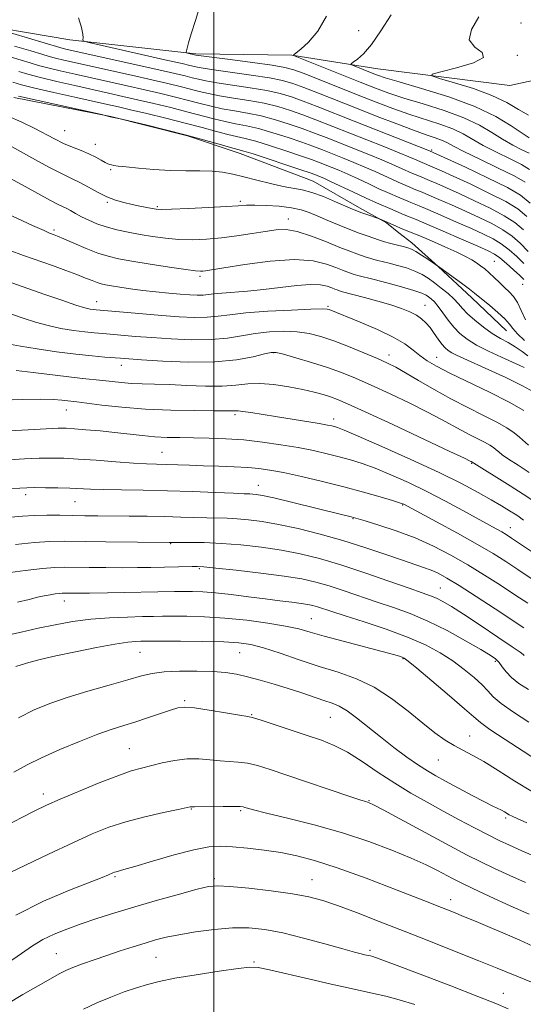
# Model space of a CAD drawing. Extents: x 2059800 to 2062700, y 344800 to 347700.
# Drawn here: x 2061449 to 2061581, y 346170 to 346429 of the extents above; entities that cross this region are included whole.
import ezdxf

# ---------------------------------------------------------------- set-up
doc = ezdxf.new("R2010")
doc.units = 0
doc.header["$MEASUREMENT"] = 0
for name, color, linetype, lineweight in [('32000', 7, 'Continuous', 0), ('DTM HARD BREAKLINE', 7, 'Continuous', 0), ('DTM SPOT ELEVATION', 2, 'Continuous', 13), ('INDEX CONTOUR', 41, 'Continuous', 13), ('INTERMEDIATE CONTOUR', 44, 'Continuous', 0)]:
    doc.layers.add(name, color=color, linetype=linetype, lineweight=lineweight)

msp = doc.modelspace()

# ---------------------------------------------------------------- linework, layer by layer
at = {"layer": '32000', "flags": 128}
msp.add_lwpolyline([(2061500, 345000), (2061500, 347500)], dxfattribs=at)
at = {"layer": 'DTM HARD BREAKLINE'}
for points in [[(2061520.48, 346419.32, 1006.04), (2061495.265, 346419.625, 1007.81), (2061462.147, 346423.318, 1010.245), (2061433.154, 346428.258, 1012.531)], [(2061520.48, 346419.32, 1006.04), (2061543.03, 346415.73, 1003.03), (2061577.68, 346411.36, 1000.32), (2061607.41, 346417.83, 997.27), (2061628.1, 346415.33, 994.23), (2061652.12, 346420.71, 992.96), (2061665.69, 346424.77, 991.1), (2061686.53, 346424.42, 988.82), (2061705.02, 346418.91, 987.32), (2061725.24, 346415.68, 985.92)], [(2061447.446, 346408.213, 1022.379), (2061472.976, 346403.192, 1021.973), (2061493.058, 346398.123, 1022.158), (2061506.93, 346393.46, 1022.563), (2061526.053, 346386.188, 1023.08), (2061538.279, 346379.221, 1023.596), (2061545.312, 346375.284, 1024.149), (2061548.588, 346372.607, 1024.702), (2061551.943, 346370.008, 1025.44), (2061558.885, 346363.782, 1026.03), (2061567.764, 346355.597, 1026.436), (2061576.83, 346346.907, 1026.805)]]:
    msp.add_polyline3d(points, dxfattribs=at)
at = {"layer": 'DTM SPOT ELEVATION'}
for p in [(2061538.01, 346425.7, 1005.2), (2061580.61, 346427.73, 1001.1), (2061579.64, 346419.27, 1001.9), (2061460.83, 346399.44, 1023.1), (2061468.87, 346395.92, 1023.3), (2061557.17, 346394.36, 1011.8), (2061472.94, 346389.24, 1024.2), (2061472.01, 346380.66, 1026.2), (2061485.13, 346379.48, 1025.8), (2061506.92, 346380.9, 1025.7), (2061519.52, 346376.31, 1027.4), (2061458.03, 346373.41, 1029.7), (2061573.62, 346365.14, 1023.1), (2061496.35, 346361.25, 1030.3), (2061581.09, 346359.15, 1022.75), (2061469.19, 346354.54, 1033.3), (2061529.99, 346353.38, 1033.8), (2061555.47, 346353.61, 1031.2), (2061515.6, 346341.17, 1038.1), (2061546.02, 346340.6, 1035.4), (2061475.73, 346337.88, 1038.6), (2061558.53, 346339.97, 1033.2), (2061461.26, 346326.09, 1042.8), (2061505.56, 346324.92, 1042.3), (2061531.41, 346323.76, 1041.5), (2061486.42, 346314.99, 1045.1), (2061567.69, 346312.16, 1040.1), (2061450.57, 346303.85, 1048.5), (2061511.69, 346306.32, 1047.3), (2061463.54, 346302.09, 1048.9), (2061549.53, 346301.19, 1046.1), (2061536.5, 346297.62, 1048.1), (2061577.82, 346295.25, 1043.3), (2061488.69, 346291.01, 1052.1), (2061496.21, 346284.43, 1054.2), (2061559.45, 346279.39, 1051.1), (2061460.73, 346275.99, 1056.6), (2061525.58, 346271.37, 1057.1), (2061480.63, 346262.49, 1060.9), (2061506.79, 346262.41, 1060.9), (2061549.67, 346260.86, 1058.1), (2061573.87, 346260.09, 1054.3), (2061492.36, 346249.8, 1063.8), (2061509.88, 346246.12, 1063.9), (2061530.6, 346245.39, 1062.9), (2061567.13, 346240.51, 1059.2), (2061477.8, 346237.23, 1065.1), (2061558.9, 346234.22, 1060.9), (2061455.19, 346225.25, 1065.5), (2061494.11, 346221.33, 1068.1), (2061540.69, 346223.55, 1065.9), (2061507.06, 346220.92, 1068.2), (2061576.63, 346218.95, 1062.3), (2061474.03, 346203.57, 1070.2), (2061500.08, 346203.09, 1071.7), (2061525.73, 346202.77, 1071.2), (2061562.21, 346197.55, 1069.4), (2061458.66, 346183.39, 1073.1), (2061484.76, 346182.4, 1074.9), (2061540.99, 346184.24, 1073.7), (2061510.52, 346181.14, 1075.8), (2061576.01, 346172.95, 1073.2)]:
    msp.add_point(p, dxfattribs=at)
at = {"layer": 'INDEX CONTOUR'}
for points in [[(2061581.695, 346385.922, 1010), (2061578.855, 346387.576, 1010), (2061574.643, 346389.664, 1010), (2061569.841, 346391.966, 1010), (2061565.629, 346394.006, 1010), (2061562.875, 346395.423, 1010), (2061561.1711, 346396.339, 1010), (2061559.797, 346396.994, 1010), (2061558.104, 346397.621, 1010), (2061555.741, 346398.418, 1010), (2061552.431, 346399.578, 1010), (2061548.021, 346401.2271, 1010), (2061542.862, 346403.226, 1010), (2061537.426, 346405.368, 1010), (2061527.4379, 346409.334, 1010), (2061523.577, 346410.844, 1010), (2061520.698, 346411.898, 1010), (2061518.038, 346412.648, 1010), (2061514.617, 346413.308, 1010), (2061509.824, 346414.038, 1010), (2061500.025, 346415.405, 1010), (2061497.1981, 346415.843, 1010), (2061495.678, 346416.137, 1010), (2061493.697, 346416.629, 1010), (2061491.701, 346417.0911, 1010), (2061487.947, 346417.938, 1010), (2061469.869, 346421.969, 1010), (2061466.783, 346422.671, 1010), (2061465.667, 346423.02, 1010), (2061465.564, 346423.317, 1010), (2061465.644, 346423.848, 1010), (2061465.591, 346424.854, 1010), (2061465.212, 346426.561, 1010), (2061464.433, 346429.072, 1010)], [(2061581.404, 346364.584, 1020), (2061579.556, 346366.428, 1020), (2061577.553, 346368.1871, 1020), (2061575.467, 346369.753, 1020), (2061573.301, 346371.077, 1020), (2061570.804, 346372.333, 1020), (2061567.657, 346373.7581, 1020), (2061563.73, 346375.487, 1020), (2061559.631, 346377.271, 1020), (2061556.156, 346378.762, 1020), (2061553.887, 346379.71, 1020), (2061551.698, 346380.592, 1020), (2061550.886, 346380.944, 1020), (2061548.823, 346381.857, 1020), (2061545.564, 346383.248, 1020), (2061543.333, 346384.243, 1020), (2061540.688, 346385.47, 1020), (2061537.864, 346386.794, 1020), (2061535.149, 346388.04, 1020), (2061532.778, 346389.071, 1020), (2061530.758, 346389.901, 1020), (2061527.492, 346391.191, 1020), (2061525.653, 346391.878, 1020), (2061522.979, 346392.817, 1020), (2061519.169, 346394.102, 1020), (2061514.88, 346395.495, 1020), (2061511.013, 346396.678, 1020), (2061508.197, 346397.432, 1020), (2061503.673, 346398.4751, 1020), (2061500.6649, 346399.267, 1020), (2061496.896, 346400.295, 1020), (2061492.424, 346401.486, 1020), (2061487.411, 346402.751, 1020), (2061482.426, 346403.962, 1020), (2061478.145, 346404.977, 1020), (2061474.9521, 346405.7191, 1020), (2061472.088, 346406.366, 1020), (2061463.526, 346408.264, 1020), (2061457.963, 346409.5151, 1020), (2061452.997, 346410.672, 1020), (2061449.512, 346411.548, 1020), (2061447.201, 346412.166, 1020)], [(2061581.516, 346337.258, 1030), (2061580.339, 346337.795, 1030), (2061575.486, 346339.972, 1030), (2061572.123, 346341.55, 1030), (2061568.951, 346343.175, 1030), (2061566.468, 346344.687, 1030), (2061564.564, 346346.185, 1030), (2061562.975, 346347.834, 1030), (2061561.49, 346349.722, 1030), (2061560.114, 346351.637, 1030), (2061558.905, 346353.296, 1030), (2061557.904, 346354.484, 1030), (2061557.082, 346355.281, 1030), (2061556.392, 346355.837, 1030), (2061555.71, 346356.3011, 1030), (2061554.595, 346356.811, 1030), (2061552.529, 346357.502, 1030), (2061549.2369, 346358.45, 1030), (2061545.429, 346359.482, 1030), (2061542.061, 346360.3649, 1030), (2061537.837, 346361.431, 1030), (2061537.196, 346361.617, 1030), (2061536.544, 346361.827, 1030), (2061534.942, 346362.376, 1030), (2061533.7369, 346362.821, 1030), (2061532.017, 346363.502, 1030), (2061529.565, 346364.431, 1030), (2061526.059, 346365.279, 1030), (2061521.153, 346365.632, 1030), (2061514.799, 346365.219, 1030), (2061508.144, 346364.346, 1030), (2061502.633, 346363.46, 1030), (2061497.766, 346362.658, 1030), (2061497.084, 346362.567, 1030), (2061496.463, 346362.539, 1030), (2061495.196, 346362.642, 1030), (2061492.608, 346362.984, 1030), (2061488.333, 346363.624, 1030), (2061483.235, 346364.424, 1030), (2061478.486, 346365.2, 1030), (2061474.943, 346365.8341, 1030), (2061472.198, 346366.477, 1030), (2061469.528, 346367.345, 1030), (2061466.428, 346368.568, 1030), (2061463.269, 346369.9139, 1030), (2061460.64, 346371.065, 1030), (2061458.97, 346371.782, 1030), (2061458.045, 346372.157, 1030), (2061456.854, 346372.601, 1030), (2061455.4231, 346373.218, 1030), (2061452.404, 346374.5879, 1030), (2061435.015, 346382.64, 1030)], [(2061583.494, 346302.54, 1040), (2061581.234, 346304.024, 1040), (2061577.759, 346306.223, 1040), (2061567.557, 346312.5719, 1040), (2061567.251, 346312.725, 1040), (2061565.763, 346313.436, 1040), (2061561.913, 346315.254, 1040), (2061546.9481, 346322.281, 1040), (2061539.729, 346325.65, 1040), (2061535.096, 346327.779, 1040), (2061532.458, 346328.9179, 1040), (2061530.662, 346329.577, 1040), (2061528.72, 346330.184, 1040), (2061526.321, 346330.829, 1040), (2061523.322, 346331.519, 1040), (2061519.684, 346332.23, 1040), (2061515.778, 346332.816, 1040), (2061512.077, 346333.1, 1040), (2061508.88, 346332.9789, 1040), (2061505.784, 346332.651, 1040), (2061502.209, 346332.388, 1040), (2061497.78, 346332.39, 1040), (2061492.936, 346332.575, 1040), (2061488.316, 346332.79, 1040), (2061484.4181, 346332.918, 1040), (2061481.167, 346333.002, 1040), (2061478.342, 346333.121, 1040), (2061475.748, 346333.331, 1040), (2061470.876, 346333.871, 1040), (2061465.535, 346334.394, 1040), (2061461.919, 346334.801, 1040), (2061452.5051, 346336.007, 1040), (2061448.099, 346336.501, 1040)], [(2061581.377, 346268.952, 1050), (2061573.864, 346273.888, 1050), (2061568.871, 346277.133, 1050), (2061564.362, 346280.016, 1050), (2061561.128, 346281.998, 1050), (2061558.873, 346283.24, 1050), (2061557.024, 346284.074, 1050), (2061555.053, 346284.808, 1050), (2061549.267, 346286.7599, 1050), (2061544.886, 346288.2699, 1050), (2061539.652, 346290.034, 1050), (2061533.888, 346291.846, 1050), (2061527.932, 346293.5249, 1050), (2061522.166, 346294.97, 1050), (2061516.982, 346296.099, 1050), (2061512.675, 346296.863, 1050), (2061509.13, 346297.323, 1050), (2061506.133, 346297.569, 1050), (2061503.464, 346297.687, 1050), (2061498.109, 346297.798, 1050), (2061491.315, 346298.021, 1050), (2061487.162, 346298.134, 1050), (2061482.525, 346298.209, 1050), (2061477.763, 346298.253, 1050), (2061469.494, 346298.31, 1050), (2061466.1151, 346298.347, 1050), (2061462.865, 346298.403, 1050), (2061459.509, 346298.475, 1050), (2061456.117, 346298.5121, 1050), (2061452.834, 346298.451, 1050), (2061449.744, 346298.252, 1050), (2061446.684, 346297.953, 1050)], [(2061583.695, 346225.849, 1060), (2061578.996, 346228.6739, 1060), (2061574.632, 346231.44, 1060), (2061570.861, 346233.79, 1060), (2061567.846, 346235.488, 1060), (2061565.363, 346236.769, 1060), (2061563.091, 346237.988, 1060), (2061560.726, 346239.466, 1060), (2061558.048, 346241.3871, 1060), (2061554.852, 346243.903, 1060), (2061551.008, 346247.048, 1060), (2061546.674, 346250.383, 1060), (2061542.085, 346253.351, 1060), (2061537.416, 346255.556, 1060), (2061532.627, 346257.238, 1060), (2061527.6199, 346258.798, 1060), (2061522.402, 346260.522, 1060), (2061517.382, 346262.234, 1060), (2061513.07, 346263.646, 1060), (2061509.722, 346264.543, 1060), (2061506.5651, 346265.019, 1060), (2061502.573, 346265.24, 1060), (2061497.124, 346265.353, 1060), (2061491.224, 346265.404, 1060), (2061483.333, 346265.422, 1060), (2061481.825, 346265.413, 1060), (2061480.834, 346265.397, 1060), (2061479.516, 346265.349, 1060), (2061477.371, 346265.149, 1060), (2061473.987, 346264.651, 1060), (2061469.182, 346263.77, 1060), (2061463.702, 346262.662, 1060), (2061458.5231, 346261.54, 1060), (2061454.4299, 346260.582, 1060), (2061451.435, 346259.817, 1060), (2061449.359, 346259.236, 1060), (2061448, 346258.8091, 1060)], [(2061583.71, 346185.358, 1070), (2061580.331, 346186.879, 1070), (2061576.509, 346188.564, 1070), (2061572.573, 346190.251, 1070), (2061568.829, 346191.818, 1070), (2061565.579, 346193.156, 1070), (2061562.874, 346194.25, 1070), (2061559.772, 346195.48, 1070), (2061555.084, 346197.319, 1070), (2061548.09, 346200.045, 1070), (2061539.959, 346203.152, 1070), (2061532.33, 346205.937, 1070), (2061526.4259, 346207.866, 1070), (2061521.805, 346209.08, 1070), (2061517.606, 346209.891, 1070), (2061513.19, 346210.551, 1070), (2061508.8, 346211.084, 1070), (2061504.901, 346211.456, 1070), (2061501.731, 346211.608, 1070), (2061498.638, 346211.392, 1070), (2061494.743, 346210.638, 1070), (2061489.529, 346209.278, 1070), (2061483.921, 346207.669, 1070), (2061479.201, 346206.273, 1070), (2061476.325, 346205.437, 1070), (2061474.314, 346204.886, 1070), (2061473.894, 346204.7519, 1070), (2061473.488, 346204.592, 1070), (2061472.301, 346204.057, 1070), (2061470.69, 346203.39, 1070), (2061462.07, 346200.013, 1070), (2061455.273, 346197.108, 1070), (2061448.008, 346193.468, 1070)]]:
    msp.add_polyline3d(points, dxfattribs=at)
at = {"layer": 'INTERMEDIATE CONTOUR'}
for points in [[(2061582.902, 346389.2929, 1008), (2061580.811, 346390.549, 1008), (2061577.767, 346392.063, 1008), (2061574.165, 346393.83, 1008), (2061570.722, 346395.605, 1008), (2061565.457, 346398.612, 1008), (2061562.715, 346399.921, 1008), (2061559.29, 346401.186, 1008), (2061551.1591, 346403.812, 1008), (2061546.97, 346405.287, 1008), (2061542.629, 346406.933, 1008), (2061537.909, 346408.793, 1008), (2061523.696, 346414.449, 1008), (2061521.004, 346415.457, 1008), (2061518.67, 346416.079, 1008), (2061515.338, 346416.634, 1008), (2061510.15, 346417.3589, 1008), (2061504.253, 346418.143, 1008), (2061495.221, 346419.342, 1008), (2061493.062, 346419.828, 1008), (2061492.798, 346419.906, 1008), (2061492.729, 346420.058, 1008), (2061492.794, 346420.411, 1008), (2061492.968, 346421.131, 1008), (2061493.349, 346422.5121, 1008), (2061494.069, 346424.886, 1008), (2061495.178, 346428.398, 1008), (2061496.398, 346432.465, 1008)], [(2061582.767, 346393.522, 1006), (2061580.891, 346394.463, 1006), (2061578.49, 346395.694, 1006), (2061575.814, 346397.205, 1006), (2061572.999, 346398.967, 1006), (2061569.7429, 346400.885, 1006), (2061565.634, 346402.849, 1006), (2061560.4751, 346404.751, 1006), (2061554.932, 346406.509, 1006), (2061549.887, 346408.046, 1006), (2061545.9201, 346409.345, 1006), (2061542.412, 346410.633, 1006), (2061538.4431, 346412.197, 1006), (2061521.758, 346418.883, 1006), (2061520.928, 346419.241, 1006), (2061520.869, 346419.331, 1006), (2061521.04, 346419.454, 1006), (2061521.58, 346419.886, 1006), (2061522.802, 346420.897, 1006), (2061524.863, 346422.737, 1006), (2061527.319, 346425.569, 1006), (2061529.571, 346429.537, 1006)], [(2061582.815, 346397.558, 1004), (2061580.906, 346398.805, 1004), (2061578.061, 346400.739, 1004), (2061574.029, 346403.158, 1004), (2061568.553, 346405.776, 1004), (2061561.661, 346408.316, 1004), (2061554.528, 346410.554, 1004), (2061548.615, 346412.279, 1004), (2061544.965, 346413.366, 1004), (2061542.952, 346414.031, 1004), (2061541.532, 346414.576, 1004), (2061536.8369, 346416.456, 1004), (2061536.112, 346416.78, 1004), (2061536.051, 346417.034, 1004), (2061536.6, 346417.437, 1004), (2061537.708, 346418.2209, 1004), (2061539.321, 346419.679, 1004), (2061541.388, 346422.1159, 1004), (2061543.842, 346425.678, 1004), (2061546.563, 346429.868, 1004)], [(2061582.6061, 346403.559, 1002), (2061580.014, 346405.04, 1002), (2061576.906, 346406.8301, 1002), (2061572.971, 346408.725, 1002), (2061568.127, 346410.529, 1002), (2061563.209, 346412.075, 1002), (2061559.279, 346413.203, 1002), (2061557.237, 346413.843, 1002), (2061557.3109, 346414.278, 1002), (2061559.566, 346414.884, 1002), (2061563.724, 346415.929, 1002), (2061568.136, 346417.2731, 1002), (2061570.814, 346418.672, 1002), (2061570.454, 346419.9769, 1002), (2061568.494, 346421.429, 1002), (2061567.0579, 346423.364, 1002), (2061567.68, 346426.039, 1002), (2061569.532, 346429.393, 1002)], [(2061583.057, 346380.408, 1012), (2061580.5341, 346382.529, 1012), (2061577.055, 346384.531, 1012), (2061571.867, 346387.104, 1012), (2061566.067, 346389.851, 1012), (2061556.638, 346394.194, 1012), (2061536.798, 346402, 1012), (2061527.12, 346405.827, 1012), (2061523.4571, 346407.239, 1012), (2061520.3919, 346408.339, 1012), (2061517.4071, 346409.217, 1012), (2061513.896, 346409.982, 1012), (2061509.4991, 346410.717, 1012), (2061500.754, 346412.019, 1012), (2061497.891, 346412.528, 1012), (2061495.922, 346412.968, 1012), (2061494.288, 346413.39, 1012), (2061492.422, 346413.857, 1012), (2061489.706, 346414.496, 1012), (2061485.512, 346415.451, 1012), (2061461.515, 346420.811, 1012), (2061460.407, 346421.074, 1012), (2061459.553, 346421.303, 1012), (2061443.006, 346426.1931, 1012)], [(2061582.182, 346376.913, 1014), (2061579.789, 346378.943, 1014), (2061576.658, 346380.837, 1014), (2061572.226, 346383.097, 1014), (2061567.251, 346385.472, 1014), (2061562.82, 346387.52, 1014), (2061559.77, 346388.908, 1014), (2061557.935, 346389.726, 1014), (2061554.056, 346391.379, 1014), (2061552.651, 346392.013, 1014), (2061551.211, 346392.635, 1014), (2061548.632, 346393.695, 1014), (2061544.624, 346395.293, 1014), (2061526.753, 346402.34, 1014), (2061523.338, 346403.633, 1014), (2061520.086, 346404.779, 1014), (2061516.775, 346405.787, 1014), (2061513.175, 346406.656, 1014), (2061509.173, 346407.3949, 1014), (2061505.121, 346408.0401, 1014), (2061501.484, 346408.633, 1014), (2061498.585, 346409.212, 1014), (2061496.165, 346409.8, 1014), (2061493.822, 346410.414, 1014), (2061491.169, 346411.081, 1014), (2061487.886, 346411.863, 1014), (2061483.67, 346412.8319, 1014), (2061478.411, 346414.019, 1014), (2061460.588, 346418, 1014), (2061458.425, 346418.516, 1014), (2061456.728, 346418.969, 1014), (2061454.817, 346419.532, 1014), (2061451.928, 346420.401, 1014), (2061447.616, 346421.68, 1014)], [(2061581.307, 346373.418, 1016), (2061579.044, 346375.358, 1016), (2061576.261, 346377.1419, 1016), (2061572.584, 346379.09, 1016), (2061568.435, 346381.092, 1016), (2061564.433, 346382.933, 1016), (2061561.09, 346384.4341, 1016), (2061558.501, 346385.574, 1016), (2061556.65, 346386.371, 1016), (2061553.951, 346387.488, 1016), (2061552.895, 346387.956, 1016), (2061551.2259, 346388.669, 1016), (2061550.0829, 346389.178, 1016), (2061548.663, 346389.832, 1016), (2061546.762, 346390.688, 1016), (2061544.138, 346391.81, 1016), (2061540.676, 346393.219, 1016), (2061529.517, 346397.637, 1016), (2061526.386, 346398.852, 1016), (2061523.218, 346400.028, 1016), (2061519.78, 346401.22, 1016), (2061516.144, 346402.356, 1016), (2061512.454, 346403.33, 1016), (2061508.848, 346404.074, 1016), (2061505.41, 346404.672, 1016), (2061502.213, 346405.247, 1016), (2061499.278, 346405.897, 1016), (2061496.409, 346406.6319, 1016), (2061493.356, 346407.438, 1016), (2061489.916, 346408.304, 1016), (2061486.066, 346409.229, 1016), (2061481.828, 346410.2139, 1016), (2061477.258, 346411.252, 1016), (2061463.542, 346414.309, 1016), (2061459.662, 346415.188, 1016), (2061456.442, 346415.959, 1016), (2061453.95, 346416.62, 1016), (2061451.784, 346417.259, 1016), (2061449.4239, 346417.982, 1016), (2061446.5, 346418.854, 1016)], [(2061582.512, 346367.741, 1018), (2061580.431, 346369.923, 1018), (2061578.299, 346371.773, 1018), (2061575.864, 346373.448, 1018), (2061572.943, 346375.083, 1018), (2061569.619, 346376.713, 1018), (2061566.045, 346378.345, 1018), (2061562.41, 346379.961, 1018), (2061559.066, 346381.423, 1018), (2061556.403, 346382.566, 1018), (2061554.688, 346383.283, 1018), (2061553.032, 346383.95, 1018), (2061550.859, 346384.907, 1018), (2061548.395, 346385.959, 1018), (2061546.708, 346386.71, 1018), (2061542.313, 346388.741, 1018), (2061539.644, 346389.925, 1018), (2061536.727, 346391.145, 1018), (2061533.761, 346392.337, 1018), (2061528.504, 346394.4141, 1018), (2061526.019, 346395.365, 1018), (2061523.099, 346396.423, 1018), (2061519.475, 346397.661, 1018), (2061515.512, 346398.926, 1018), (2061511.734, 346400.004, 1018), (2061508.523, 346400.753, 1018), (2061505.699, 346401.305, 1018), (2061502.943, 346401.861, 1018), (2061499.972, 346402.582, 1018), (2061492.89, 346404.462, 1018), (2061488.663, 346405.528, 1018), (2061484.246, 346406.595, 1018), (2061479.987, 346407.595, 1018), (2061476.105, 346408.486, 1018), (2061472.3151, 346409.338, 1018), (2061463.524, 346411.2901, 1018), (2061458.735, 346412.377, 1018), (2061454.459, 346413.401, 1018), (2061451.172, 346414.271, 1018), (2061448.75, 346414.986, 1018)], [(2061581.361, 346360.367, 1022), (2061580.296, 346361.427, 1022), (2061578.68, 346362.933, 1022), (2061576.808, 346364.602, 1022), (2061575.07, 346366.059, 1022), (2061573.659, 346367.07, 1022), (2061571.988, 346367.954, 1022), (2061569.27, 346369.171, 1022), (2061565.0501, 346371.013, 1022), (2061560.196, 346373.119, 1022), (2061555.908, 346374.958, 1022), (2061553.086, 346376.137, 1022), (2061550.363, 346377.234, 1022), (2061549.354, 346377.6719, 1022), (2061546.787, 346378.808, 1022), (2061542.734, 346380.538, 1022), (2061539.958, 346381.775, 1022), (2061536.701, 346383.289, 1022), (2061530.655, 346386.155, 1022), (2061528.8299, 346386.997, 1022), (2061527.755, 346387.465, 1022), (2061526.479, 346387.968, 1022), (2061525.286, 346388.39, 1022), (2061522.8601, 346389.212, 1022), (2061518.863, 346390.543, 1022), (2061514.249, 346392.064, 1022), (2061510.292, 346393.352, 1022), (2061507.872, 346394.11, 1022), (2061506.277, 346394.57, 1022), (2061504.402, 346395.089, 1022), (2061501.3771, 346395.947, 1022), (2061497.286, 346397.092, 1022), (2061492.453, 346398.3921, 1022), (2061487.277, 346399.708, 1022), (2061482.457, 346400.887, 1022), (2061475.868, 346402.455, 1022), (2061472.81, 346403.067, 1022), (2061471.203, 346403.537, 1022), (2061470.133, 346403.778, 1022), (2061448.681, 346408.536, 1022)], [(2061581.784, 346349.77, 1024), (2061580.68, 346352.2401, 1024), (2061579.694, 346354.376, 1024), (2061578.675, 346355.949, 1024), (2061577.571, 346357.153, 1024), (2061576.35, 346358.287, 1024), (2061575.005, 346359.571, 1024), (2061573.62, 346360.916, 1024), (2061572.304, 346362.155, 1024), (2061571.131, 346363.164, 1024), (2061570.043, 346363.9949, 1024), (2061568.95, 346364.745, 1024), (2061567.725, 346365.513, 1024), (2061566.104, 346366.412, 1024), (2061563.787, 346367.5581, 1024), (2061560.634, 346369.003, 1024), (2061557.164, 346370.529, 1024), (2061554.053, 346371.853, 1024), (2061551.809, 346372.771, 1024), (2061549.028, 346373.8759, 1024), (2061547.857, 346374.385, 1024), (2061544.865, 346375.742, 1024), (2061543.4839, 346376.315, 1024), (2061539.927, 346377.535, 1024), (2061538.585, 346378.008, 1024), (2061537.522, 346378.407, 1024), (2061536.373, 346378.887, 1024), (2061531.959, 346380.826, 1024), (2061528.786, 346382.144, 1024), (2061525.711, 346383.263, 1024), (2061523.153, 346383.943, 1024), (2061518.1539, 346384.853, 1024), (2061514.884, 346385.599, 1024), (2061511.302, 346386.5061, 1024), (2061507.884, 346387.3869, 1024), (2061504.962, 346388.087, 1024), (2061502.297, 346388.572, 1024), (2061499.507, 346388.844, 1024), (2061496.284, 346388.925, 1024), (2061492.616, 346388.933, 1024), (2061488.5621, 346389.0091, 1024), (2061484.267, 346389.253, 1024), (2061480.206, 346389.599, 1024), (2061476.939, 346389.9381, 1024), (2061474.862, 346390.186, 1024), (2061473.7259, 346390.351, 1024), (2061473.12, 346390.4681, 1024), (2061472.672, 346390.578, 1024), (2061472.175, 346390.77, 1024), (2061471.462, 346391.141, 1024), (2061470.397, 346391.757, 1024), (2061468.971, 346392.547, 1024), (2061467.204, 346393.408, 1024), (2061465.132, 346394.263, 1024), (2061462.858, 346395.154, 1024), (2061460.502, 346396.146, 1024), (2061458.133, 346397.298, 1024), (2061452.807, 346400.088, 1024), (2061449.56, 346401.684, 1024), (2061445.997, 346403.242, 1024)], [(2061581.598, 346344.388, 1026), (2061579.733, 346346.132, 1026), (2061578.526, 346347.503, 1026), (2061577.609, 346348.698, 1026), (2061576.416, 346350.041, 1026), (2061574.57, 346351.736, 1026), (2061572.4441, 346353.528, 1026), (2061568.417, 346356.835, 1026), (2061567.082, 346357.865, 1026), (2061564.992, 346359.423, 1026), (2061559.315, 346363.567, 1026), (2061556.169, 346365.726, 1026), (2061554.548, 346366.813, 1026), (2061553.025, 346367.7749, 1026), (2061551.884, 346368.3879, 1026), (2061550.97, 346368.735, 1026), (2061550.018, 346368.976, 1026), (2061547.479, 346369.556, 1026), (2061546.097, 346369.905, 1026), (2061544.78, 346370.288, 1026), (2061543.444, 346370.719, 1026), (2061540.211, 346371.821, 1026), (2061538.136, 346372.563, 1026), (2061535.684, 346373.499, 1026), (2061532.867, 346374.645, 1026), (2061529.954, 346375.874, 1026), (2061527.277, 346377.028, 1026), (2061525.033, 346377.977, 1026), (2061522.884, 346378.712, 1026), (2061520.353, 346379.253, 1026), (2061517.151, 346379.621, 1026), (2061513.734, 346379.836, 1026), (2061510.74, 346379.915, 1026), (2061508.537, 346379.878, 1026), (2061506.387, 346379.746, 1026), (2061503.282, 346379.539, 1026), (2061498.611, 346379.285, 1026), (2061493.359, 346379.037, 1026), (2061488.908, 346378.852, 1026), (2061486.2599, 346378.779, 1026), (2061484.877, 346378.828, 1026), (2061483.836, 346379, 1026), (2061480.566, 346379.668, 1026), (2061478.5151, 346380.102, 1026), (2061476.39, 346380.584, 1026), (2061474.19, 346381.207, 1026), (2061471.88, 346382.094, 1026), (2061469.454, 346383.303, 1026), (2061467.0441, 346384.645, 1026), (2061464.815, 346385.869, 1026), (2061462.776, 346386.855, 1026), (2061460.316, 346388.009, 1026), (2061456.67, 346389.8711, 1026), (2061451.434, 346392.744, 1026), (2061445.667, 346396, 1026)], [(2061582.457, 346340.346, 1028), (2061580.907, 346341.524, 1028), (2061579.122, 346342.734, 1028), (2061577.239, 346343.823, 1028), (2061575.243, 346344.924, 1028), (2061573.08, 346346.2409, 1028), (2061570.7549, 346347.901, 1028), (2061568.5009, 346349.714, 1028), (2061566.609, 346351.415, 1028), (2061565.259, 346352.815, 1028), (2061564.1881, 346354.035, 1028), (2061563.021, 346355.278, 1028), (2061561.483, 346356.6839, 1028), (2061559.708, 346358.1591, 1028), (2061557.929, 346359.548, 1028), (2061556.302, 346360.734, 1028), (2061554.673, 346361.738, 1028), (2061552.808, 346362.617, 1028), (2061550.569, 346363.412, 1028), (2061548.201, 346364.107, 1028), (2061546.04, 346364.67, 1028), (2061543.0369, 346365.397, 1028), (2061541.967, 346365.6681, 1028), (2061540.988, 346365.9519, 1028), (2061539.994, 346366.273, 1028), (2061537.548, 346367.1111, 1028), (2061535.7099, 346367.789, 1028), (2061533.084, 346368.829, 1028), (2061529.541, 346370.281, 1028), (2061525.591, 346371.809, 1028), (2061521.906, 346372.984, 1028), (2061518.947, 346373.483, 1028), (2061516.342, 346373.416, 1028), (2061513.507, 346373.002, 1028), (2061510.014, 346372.441, 1028), (2061506.056, 346371.854, 1028), (2061501.98, 346371.344, 1028), (2061498.069, 346370.998, 1028), (2061494.344, 346370.851, 1028), (2061490.758, 346370.918, 1028), (2061487.277, 346371.205, 1028), (2061483.896, 346371.659, 1028), (2061480.621, 346372.21, 1028), (2061477.467, 346372.809, 1028), (2061474.487, 346373.466, 1028), (2061471.742, 346374.208, 1028), (2061469.285, 346375.05, 1028), (2061467.122, 346375.952, 1028), (2061465.248, 346376.859, 1028), (2061463.654, 346377.718, 1028), (2061462.315, 346378.482, 1028), (2061461.201, 346379.101, 1028), (2061460.214, 346379.585, 1028), (2061458.981, 346380.1749, 1028), (2061457.062, 346381.17, 1028), (2061450.488, 346384.795, 1028), (2061446.4391, 346386.96, 1028)], [(2061584.877, 346330.372, 1032), (2061581.027, 346332.474, 1032), (2061576.633, 346334.645, 1032), (2061572.219, 346336.69, 1032), (2061565.604, 346339.652, 1032), (2061563.717, 346340.523, 1032), (2061562.438, 346341.172, 1032), (2061561.495, 346341.757, 1032), (2061560.701, 346342.443, 1032), (2061559.888, 346343.399, 1032), (2061558.93, 346344.726, 1032), (2061557.864, 346346.254, 1032), (2061556.769, 346347.7481, 1032), (2061555.69, 346349.023, 1032), (2061554.532, 346350.096, 1032), (2061553.167, 346351.037, 1032), (2061551.465, 346351.912, 1032), (2061549.2851, 346352.783, 1032), (2061546.484, 346353.708, 1032), (2061543.059, 346354.71, 1032), (2061539.565, 346355.668, 1032), (2061533.403, 346357.282, 1032), (2061532.336, 346357.641, 1032), (2061531.765, 346357.852, 1032), (2061530.9501, 346358.1751, 1032), (2061529.773, 346358.612, 1032), (2061528.004, 346358.996, 1032), (2061525.387, 346359.114, 1032), (2061521.782, 346358.828, 1032), (2061513.058, 346357.735, 1032), (2061508.808, 346357.333, 1032), (2061502.088, 346356.838, 1032), (2061500.023, 346356.613, 1032), (2061498.545, 346356.415, 1032), (2061497.215, 346356.292, 1032), (2061495.647, 346356.283, 1032), (2061493.675, 346356.381, 1032), (2061491.187, 346356.567, 1032), (2061488.139, 346356.825, 1032), (2061484.754, 346357.145, 1032), (2061481.319, 346357.519, 1032), (2061478.106, 346357.935, 1032), (2061475.302, 346358.347, 1032), (2061473.08, 346358.704, 1032), (2061471.524, 346358.979, 1032), (2061470.383, 346359.241, 1032), (2061469.323, 346359.585, 1032), (2061468.036, 346360.089, 1032), (2061466.3321, 346360.783, 1032), (2061464.05, 346361.681, 1032), (2061461.0931, 346362.782, 1032), (2061457.624, 346364.033, 1032), (2061450.034, 346366.729, 1032), (2061446.216, 346368.124, 1032)], [(2061581.423, 346325.958, 1034), (2061577.506, 346328.19, 1034), (2061572.406, 346330.771, 1034), (2061561.995, 346335.789, 1034), (2061558.4379, 346337.6209, 1034), (2061555.98, 346339.076, 1034), (2061554.114, 346340.413, 1034), (2061552.34, 346341.855, 1034), (2061550.168, 346343.4701, 1034), (2061547.109, 346345.288, 1034), (2061542.928, 346347.286, 1034), (2061538.394, 346349.216, 1034), (2061530.237, 346352.506, 1034), (2061529.711, 346352.6389, 1034), (2061528.421, 346352.677, 1034), (2061525.4649, 346352.597, 1034), (2061520.34, 346352.382, 1034), (2061514.152, 346352.05, 1034), (2061508.406, 346351.6271, 1034), (2061504.215, 346351.152, 1034), (2061501.1119, 346350.725, 1034), (2061498.233, 346350.458, 1034), (2061494.864, 346350.435, 1034), (2061490.8831, 346350.622, 1034), (2061486.313, 346350.953, 1034), (2061481.303, 346351.3621, 1034), (2061469.12, 346352.415, 1034), (2061468.385, 346352.492, 1034), (2061467.538, 346352.621, 1034), (2061466.125, 346352.961, 1034), (2061463.726, 346353.689, 1034), (2061460.05, 346354.9279, 1034), (2061455.327, 346356.582, 1034), (2061444.224, 346360.501, 1034)], [(2061582.65, 346316.926, 1036), (2061580.278, 346319.0209, 1036), (2061578.839, 346320.151, 1036), (2061576.9201, 346321.434, 1036), (2061574.288, 346322.934, 1036), (2061570.8, 346324.706, 1036), (2061566.681, 346326.745, 1036), (2061562.247, 346329.036, 1036), (2061557.817, 346331.511, 1036), (2061553.73, 346333.909, 1036), (2061550.3291, 346335.918, 1036), (2061547.781, 346337.341, 1036), (2061545.548, 346338.444, 1036), (2061542.9191, 346339.6099, 1036), (2061539.4, 346341.109, 1036), (2061535.38, 346342.765, 1036), (2061531.466, 346344.291, 1036), (2061528.096, 346345.453, 1036), (2061525.037, 346346.234, 1036), (2061521.887, 346346.671, 1036), (2061518.354, 346346.798, 1036), (2061514.584, 346346.645, 1036), (2061510.837, 346346.238, 1036), (2061507.256, 346345.639, 1036), (2061503.534, 346345.029, 1036), (2061499.251, 346344.625, 1036), (2061494.164, 346344.5811, 1036), (2061488.751, 346344.804, 1036), (2061483.667, 346345.141, 1036), (2061479.43, 346345.464, 1036), (2061470.83, 346346.171, 1036), (2061468.571, 346346.373, 1036), (2061466.085, 346346.642, 1036), (2061463.128, 346347.03, 1036), (2061459.842, 346347.568, 1036), (2061456.464, 346348.283, 1036), (2061453.173, 346349.187, 1036), (2061449.913, 346350.248, 1036), (2061443.043, 346352.641, 1036)], [(2061582.818, 346309.715, 1038), (2061579.862, 346311.601, 1038), (2061577.341, 346313.24, 1038), (2061575.728, 346314.368, 1038), (2061574.794, 346315.108, 1038), (2061574.137, 346315.674, 1038), (2061573.401, 346316.2529, 1038), (2061572.418, 346316.91, 1038), (2061571.069, 346317.679, 1038), (2061569.283, 346318.586, 1038), (2061567.1731, 346319.631, 1038), (2061564.902, 346320.804, 1038), (2061559.7469, 346323.672, 1038), (2061556.121, 346325.586, 1038), (2061551.434, 346327.903, 1038), (2061546.248, 346330.362, 1038), (2061541.324, 346332.63, 1038), (2061537.2011, 346334.457, 1038), (2061533.544, 346335.948, 1038), (2061529.798, 346337.295, 1038), (2061525.623, 346338.629, 1038), (2061521.546, 346339.836, 1038), (2061518.309, 346340.744, 1038), (2061516.367, 346341.214, 1038), (2061515.017, 346341.239, 1038), (2061513.268, 346340.85, 1038), (2061510.2969, 346340.125, 1038), (2061505.957, 346339.333, 1038), (2061500.269, 346338.792, 1038), (2061493.464, 346338.726, 1038), (2061486.62, 346338.986, 1038), (2061481.022, 346339.33, 1038), (2061475.504, 346339.716, 1038), (2061471.324, 346340.036, 1038), (2061468.022, 346340.332, 1038), (2061463.785, 346340.791, 1038), (2061458.718, 346341.438, 1038), (2061453.558, 346342.176, 1038), (2061449.202, 346342.877, 1038), (2061446.297, 346343.446, 1038)], [(2061581.259, 346297.185, 1042), (2061580.559, 346297.761, 1042), (2061580.042, 346298.13, 1042), (2061579.119, 346298.735, 1042), (2061577.62, 346299.678, 1042), (2061575.513, 346300.96, 1042), (2061572.799, 346302.559, 1042), (2061569.4111, 346304.476, 1042), (2061564.998, 346306.813, 1042), (2061559.14, 346309.695, 1042), (2061551.757, 346313.117, 1042), (2061544.128, 346316.537, 1042), (2061537.876, 346319.282, 1042), (2061534.181, 346320.865, 1042), (2061532.465, 346321.547, 1042), (2061531.712, 346321.78, 1042), (2061530.999, 346321.95, 1042), (2061529.7909, 346322.184, 1042), (2061527.648, 346322.548, 1042), (2061516.167, 346324.38, 1042), (2061509.6999, 346325.454, 1042), (2061507.615, 346325.773, 1042), (2061506.35, 346325.908, 1042), (2061505.634, 346325.921, 1042), (2061505.123, 346325.894, 1042), (2061504.418, 346325.894, 1042), (2061502.894, 346325.916, 1042), (2061499.869, 346325.936, 1042), (2061494.927, 346325.955, 1042), (2061488.697, 346326.05, 1042), (2061482.074, 346326.322, 1042), (2061475.87, 346326.825, 1042), (2061470.564, 346327.429, 1042), (2061464.054, 346328.277, 1042), (2061460.04, 346328.74, 1042), (2061457.877, 346328.887, 1042), (2061454.524, 346328.941, 1042), (2061449.768, 346328.856, 1042), (2061444.279, 346328.714, 1042)], [(2061584.1989, 346288.403, 1044), (2061578.161, 346292.498, 1044), (2061576.74, 346293.421, 1044), (2061575.593, 346294.098, 1044), (2061574.134, 346294.91, 1044), (2061565.329, 346299.755, 1044), (2061560.793, 346302.208, 1044), (2061555.925, 346304.724, 1044), (2061551.063, 346307.069, 1044), (2061546.467, 346309.125, 1044), (2061542.376, 346310.81, 1044), (2061538.934, 346312.08, 1044), (2061535.896, 346313.046, 1044), (2061532.92, 346313.862, 1044), (2061529.7079, 346314.654, 1044), (2061526.132, 346315.447, 1044), (2061522.104, 346316.238, 1044), (2061517.592, 346317.0131, 1044), (2061512.78, 346317.71, 1044), (2061507.904, 346318.253, 1044), (2061503.18, 346318.591, 1044), (2061498.733, 346318.764, 1044), (2061494.669, 346318.837, 1044), (2061491.04, 346318.875, 1044), (2061487.703, 346318.943, 1044), (2061484.462, 346319.107, 1044), (2061481.144, 346319.412, 1044), (2061473.978, 346320.238, 1044), (2061470.101, 346320.631, 1044), (2061466.412, 346320.9591, 1044), (2061463.372, 346321.197, 1044), (2061461.19, 346321.3231, 1044), (2061459.075, 346321.327, 1044), (2061455.987, 346321.2, 1044), (2061451.276, 346320.951, 1044), (2061437.856, 346320.205, 1044)], [(2061583.314, 346281.889, 1046), (2061579.77, 346284.268, 1046), (2061576.632, 346286.347, 1046), (2061573.3409, 346288.407, 1046), (2061569.23, 346290.808, 1046), (2061563.951, 346293.743, 1046), (2061558.43, 346296.743, 1046), (2061549.835, 346301.358, 1046), (2061549.517, 346301.496, 1046), (2061548.699, 346301.773, 1046), (2061546.876, 346302.339, 1046), (2061543.687, 346303.295, 1046), (2061539.326, 346304.545, 1046), (2061534.128, 346305.943, 1046), (2061528.479, 346307.3491, 1046), (2061522.969, 346308.632, 1046), (2061518.236, 346309.668, 1046), (2061514.6899, 346310.368, 1046), (2061511.818, 346310.795, 1046), (2061508.875, 346311.049, 1046), (2061505.309, 346311.221, 1046), (2061501.321, 346311.352, 1046), (2061497.306, 346311.473, 1046), (2061493.598, 346311.604, 1046), (2061487.434, 346311.834, 1046), (2061484.943, 346311.904, 1046), (2061482.2979, 346311.999, 1046), (2061478.862, 346312.191, 1046), (2061474.2561, 346312.523, 1046), (2061469.119, 346312.915, 1046), (2061464.347, 346313.256, 1046), (2061460.574, 346313.457, 1046), (2061457.385, 346313.515, 1046), (2061454.103, 346313.451, 1046), (2061450.247, 346313.288, 1046), (2061446.12, 346313.066, 1046)], [(2061582.421, 346275.38, 1048), (2061579.024, 346277.63, 1048), (2061575.244, 346280.119, 1048), (2061571.076, 346282.786, 1048), (2061566.695, 346285.466, 1048), (2061562.2339, 346288.016, 1048), (2061557.648, 346290.379, 1048), (2061552.85, 346292.519, 1048), (2061547.879, 346294.393, 1048), (2061543.279, 346295.922, 1048), (2061539.721, 346297.019, 1048), (2061536.648, 346297.938, 1048), (2061536.04, 346298.095, 1048), (2061533.519, 346298.698, 1048), (2061520.375, 346301.906, 1048), (2061515.708, 346303.017, 1048), (2061512.729, 346303.675, 1048), (2061511.1241, 346303.963, 1048), (2061510.249, 346304.0509, 1048), (2061509.445, 346304.087, 1048), (2061507.987, 346304.138, 1048), (2061505.137, 346304.251, 1048), (2061500.412, 346304.453, 1048), (2061494.361, 346304.695, 1048), (2061487.789, 346304.909, 1048), (2061481.432, 346305.0441, 1048), (2061475.733, 346305.129, 1048), (2061471.067, 346305.211, 1048), (2061467.628, 346305.325, 1048), (2061462.214, 346305.578, 1048), (2061459.066, 346305.67, 1048), (2061455.808, 346305.726, 1048), (2061452.986, 346305.745, 1048), (2061450.923, 346305.7241, 1048), (2061449.031, 346305.639, 1048), (2061446.495, 346305.467, 1048)], [(2061581.498, 346261.701, 1052), (2061581.233, 346261.918, 1052), (2061580.421, 346262.497, 1052), (2061578.3121, 346263.948, 1052), (2061574.541, 346266.505, 1052), (2061569.9249, 346269.602, 1052), (2061565.577, 346272.474, 1052), (2061562.358, 346274.525, 1052), (2061560.114, 346275.845, 1052), (2061558.441, 346276.6971, 1052), (2061556.876, 346277.351, 1052), (2061554.726, 346278.122, 1052), (2061551.24, 346279.333, 1052), (2061545.965, 346281.183, 1052), (2061539.639, 346283.367, 1052), (2061533.299, 346285.454, 1052), (2061527.726, 346287.106, 1052), (2061522.693, 346288.352, 1052), (2061517.72, 346289.315, 1052), (2061512.461, 346290.091, 1052), (2061507.116, 346290.688, 1052), (2061502.017, 346291.087, 1052), (2061497.483, 346291.288, 1052), (2061493.76, 346291.349, 1052), (2061488.242, 346291.354, 1052), (2061471.646, 346291.508, 1052), (2061460.742, 346291.642, 1052), (2061456.955, 346291.596, 1052), (2061452.937, 346291.343, 1052), (2061447.927, 346290.825, 1052)], [(2061582.613, 346252.748, 1054), (2061580.054, 346254.331, 1054), (2061578.1649, 346255.852, 1054), (2061576.779, 346257.335, 1054), (2061575.735, 346258.703, 1054), (2061574.877, 346259.8531, 1054), (2061573.983, 346260.765, 1054), (2061572.56, 346261.768, 1054), (2061570.051, 346263.275, 1054), (2061566.11, 346265.541, 1054), (2061561.251, 346268.196, 1054), (2061556.198, 346270.711, 1054), (2061551.52, 346272.69, 1054), (2061547.145, 346274.264, 1054), (2061542.843, 346275.697, 1054), (2061534.188, 346278.643, 1054), (2061530.272, 346279.9309, 1054), (2061526.798, 346280.944, 1054), (2061523.131, 346281.767, 1054), (2061518.457, 346282.53, 1054), (2061512.346, 346283.32, 1054), (2061505.887, 346284.058, 1054), (2061500.552, 346284.623, 1054), (2061497.379, 346284.93, 1054), (2061495.662, 346285.033, 1054), (2061494.2641, 346285.024, 1054), (2061483.488, 346284.794, 1054), (2061479.976, 346284.745, 1054), (2061476.028, 346284.721, 1054), (2061471.63, 346284.729, 1054), (2061467.259, 346284.76, 1054), (2061460.726, 346284.83, 1054), (2061458.204, 346284.758, 1054), (2061454.984, 346284.4899, 1054), (2061450.426, 346283.962, 1054), (2061445.167, 346283.2451, 1054)], [(2061582.698, 346244.185, 1056), (2061578.649, 346246.738, 1056), (2061575.442, 346249.031, 1056), (2061573.364, 346250.8209, 1056), (2061571.924, 346252.338, 1056), (2061570.438, 346253.931, 1056), (2061568.366, 346255.857, 1056), (2061565.736, 346258.022, 1056), (2061562.718, 346260.242, 1056), (2061559.403, 346262.3749, 1056), (2061555.56, 346264.439, 1056), (2061550.875, 346266.492, 1056), (2061545.252, 346268.552, 1056), (2061539.451, 346270.471, 1056), (2061534.446, 346272.06, 1056), (2061530.964, 346273.1821, 1056), (2061527.245, 346274.4081, 1056), (2061526.007, 346274.768, 1056), (2061524.6671, 346275.064, 1056), (2061522.906, 346275.346, 1056), (2061520.461, 346275.659, 1056), (2061517.305, 346276.039, 1056), (2061513.472, 346276.517, 1056), (2061509.075, 346277.098, 1056), (2061504.558, 346277.684, 1056), (2061500.446, 346278.153, 1056), (2061497.123, 346278.413, 1056), (2061494.425, 346278.506, 1056), (2061492.0449, 346278.505, 1056), (2061489.643, 346278.47, 1056), (2061472.107, 346278.137, 1056), (2061467.316, 346278.061, 1056), (2061464.151, 346278.023, 1056), (2061462.35, 346278.016, 1056), (2061460.7289, 346278.03, 1056), (2061460.147, 346278.013, 1056), (2061459.4039, 346277.952, 1056), (2061458.332, 346277.8241, 1056), (2061456.976, 346277.619, 1056), (2061455.436, 346277.327, 1056), (2061453.728, 346276.933, 1056), (2061451.538, 346276.387, 1056), (2061448.471, 346275.6369, 1056)], [(2061589.0069, 346231.447, 1058), (2061581.212, 346236.503, 1058), (2061576.508, 346239.574, 1058), (2061572.4949, 346242.255, 1058), (2061570.039, 346244.026, 1058), (2061568.256, 346245.527, 1058), (2061565.822, 346247.6861, 1058), (2061561.857, 346251.095, 1058), (2061557.243, 346254.9971, 1058), (2061553.303, 346258.2979, 1058), (2061551.016, 346260.1851, 1058), (2061549.985, 346260.96, 1058), (2061549.468, 346261.208, 1058), (2061548.746, 346261.44, 1058), (2061547.192, 346261.881, 1058), (2061544.202, 346262.685, 1058), (2061533.987, 346265.384, 1058), (2061528.971, 346266.7519, 1058), (2061525.305, 346267.806, 1058), (2061522.294, 346268.628, 1058), (2061518.848, 346269.379, 1058), (2061514.173, 346270.168, 1058), (2061508.634, 346270.917, 1058), (2061502.891, 346271.5, 1058), (2061497.533, 346271.8249, 1058), (2061492.875, 346271.948, 1058), (2061489.165, 346271.963, 1058), (2061486.468, 346271.946, 1058), (2061484.123, 346271.911, 1058), (2061481.288, 346271.856, 1058), (2061477.352, 346271.766, 1058), (2061472.627, 346271.57, 1058), (2061467.658, 346271.185, 1058), (2061462.881, 346270.555, 1058), (2061458.306, 346269.733, 1058), (2061453.836, 346268.799, 1058), (2061449.397, 346267.821, 1058), (2061445, 346266.806, 1058)], [(2061582.189, 346217.696, 1062), (2061579.625, 346218.8411, 1062), (2061578.281, 346219.466, 1062), (2061577.5519, 346219.85, 1062), (2061576.268, 346220.621, 1062), (2061575.535, 346221.027, 1062), (2061573.26, 346222.126, 1062), (2061571.06, 346223.233, 1062), (2061567.861, 346224.909, 1062), (2061560.84, 346228.665, 1062), (2061558.254, 346230.072, 1062), (2061556.076, 346231.344, 1062), (2061553.706, 346232.888, 1062), (2061550.704, 346235, 1062), (2061547.262, 346237.5429, 1062), (2061543.735, 346240.27, 1062), (2061537.481, 346245.309, 1062), (2061534.976, 346247.158, 1062), (2061532.927, 346248.347, 1062), (2061531.027, 346249.126, 1062), (2061528.891, 346249.838, 1062), (2061523.063, 346251.843, 1062), (2061519.548, 346253.009, 1062), (2061515.831, 346254.153, 1062), (2061512.162, 346255.1979, 1062), (2061508.816, 346256.071, 1062), (2061505.926, 346256.718, 1062), (2061503.076, 346257.16, 1062), (2061499.711, 346257.437, 1062), (2061495.497, 346257.576, 1062), (2061490.978, 346257.562, 1062), (2061486.92, 346257.368, 1062), (2061483.803, 346256.962, 1062), (2061480.953, 346256.285, 1062), (2061477.412, 346255.27, 1062), (2061472.5321, 346253.894, 1062), (2061466.919, 346252.2959, 1062), (2061461.489, 346250.6549, 1062), (2061456.909, 346249.079, 1062), (2061452.8371, 346247.3729, 1062), (2061448.681, 346245.27, 1062)], [(2061585.147, 346208.49, 1064), (2061580.897, 346210.342, 1064), (2061577.628, 346211.812, 1064), (2061574.878, 346213.102, 1064), (2061571.992, 346214.542, 1064), (2061568.473, 346216.377, 1064), (2061564.448, 346218.52, 1064), (2061560.203, 346220.803, 1064), (2061555.965, 346223.105, 1064), (2061551.739, 346225.499, 1064), (2061547.474, 346228.108, 1064), (2061543.162, 346230.971, 1064), (2061538.965, 346233.803, 1064), (2061535.087, 346236.241, 1064), (2061531.626, 346238.034, 1064), (2061528.244, 346239.406, 1064), (2061524.495, 346240.694, 1064), (2061515.839, 346243.549, 1064), (2061512.413, 346244.663, 1064), (2061510.378, 346245.293, 1064), (2061508.877, 346245.645, 1064), (2061506.712, 346246.021, 1064), (2061503.08, 346246.636, 1064), (2061498.754, 346247.336, 1064), (2061494.898, 346247.883, 1064), (2061492.338, 346248.076, 1064), (2061490.528, 346247.879, 1064), (2061488.577, 346247.298, 1064), (2061482.564, 346245.268, 1064), (2061479.285, 346244.195, 1064), (2061476.319, 346243.272, 1064), (2061473.259, 346242.292, 1064), (2061469.513, 346240.964, 1064), (2061464.734, 346239.103, 1064), (2061459.536, 346236.94, 1064), (2061454.775, 346234.808, 1064), (2061450.996, 346232.921, 1064), (2061447.509, 346230.998, 1064)], [(2061581.83, 346202.018, 1066), (2061577.716, 346203.881, 1066), (2061573.663, 346205.753, 1066), (2061569.905, 346207.547, 1066), (2061566.536, 346209.235, 1066), (2061563.098, 346211.04, 1066), (2061544.419, 346221.101, 1066), (2061541.927, 346222.418, 1066), (2061540.808, 346222.974, 1066), (2061540.361, 346223.146, 1066), (2061539.8699, 346223.292, 1066), (2061538.572, 346223.706, 1066), (2061535.692, 346224.663, 1066), (2061519.176, 346230.26, 1066), (2061514.761, 346231.73, 1066), (2061511.4561, 346232.731, 1066), (2061508.806, 346233.342, 1066), (2061506.41, 346233.654, 1066), (2061501.623, 346233.991, 1066), (2061498.96, 346234.28, 1066), (2061496.065, 346234.529, 1066), (2061492.952, 346234.52, 1066), (2061489.675, 346234.108, 1066), (2061486.45, 346233.437, 1066), (2061480.999, 346232.105, 1066), (2061478.308, 346231.336, 1066), (2061474.7379, 346230.094, 1066), (2061469.868, 346228.189, 1066), (2061464.4769, 346225.968, 1066), (2061459.64, 346223.91, 1066), (2061456.07, 346222.33, 1066), (2061453.021, 346220.873, 1066), (2061449.385, 346219.016, 1066), (2061444.398, 346216.404, 1066)], [(2061582.763, 346193.694, 1068), (2061577.803, 346195.9499, 1068), (2061572.449, 346198.404, 1068), (2061567.819, 346200.551, 1068), (2061564.714, 346202.031, 1068), (2061562.666, 346203.063, 1068), (2061558.68, 346205.187, 1068), (2061555.729, 346206.661, 1068), (2061551.806, 346208.451, 1068), (2061546.753, 346210.544, 1068), (2061540.683, 346212.804, 1068), (2061533.773, 346215.0611, 1068), (2061526.35, 346217.153, 1068), (2061519.33, 346218.941, 1068), (2061513.775, 346220.292, 1068), (2061510.437, 346221.124, 1068), (2061508.831, 346221.558, 1068), (2061508.161, 346221.769, 1068), (2061507.685, 346221.902, 1068), (2061506.861, 346221.986, 1068), (2061505.2, 346222.022, 1068), (2061502.442, 346222.016, 1068), (2061494.953, 346221.955, 1068), (2061494.055, 346221.958, 1068), (2061493.79, 346221.916, 1068), (2061490.665, 346221.254, 1068), (2061486.783, 346220.42, 1068), (2061481.887, 346219.294, 1068), (2061476.9, 346217.99, 1068), (2061472.459, 346216.558, 1068), (2061468.061, 346214.81, 1068), (2061462.923, 346212.499, 1068), (2061456.618, 346209.53, 1068), (2061440.42, 346201.787, 1068)], [(2061589.437, 346173.396, 1072), (2061574.393, 346179.561, 1072), (2061569.608, 346181.491, 1072), (2061563.644, 346183.866, 1072), (2061556.901, 346186.531, 1072), (2061549.964, 346189.261, 1072), (2061543.366, 346191.845, 1072), (2061537.445, 346194.13, 1072), (2061532.486, 346195.979, 1072), (2061528.568, 346197.31, 1072), (2061524.937, 346198.269, 1072), (2061520.633, 346199.06, 1072), (2061515.068, 346199.831, 1072), (2061509.156, 346200.522, 1072), (2061504.184, 346201.016, 1072), (2061500.987, 346201.201, 1072), (2061498.597, 346200.98, 1072), (2061495.593, 346200.258, 1072), (2061490.947, 346198.998, 1072), (2061485.2, 346197.388, 1072), (2061479.282, 346195.674, 1072), (2061473.951, 346194.0571, 1072), (2061469.269, 346192.559, 1072), (2061465.119, 346191.16, 1072), (2061461.404, 346189.827, 1072), (2061458.08, 346188.487, 1072), (2061455.12, 346187.057, 1072), (2061452.411, 346185.434, 1072), (2061449.49, 346183.446, 1072), (2061445.8099, 346180.902, 1072)], [(2061577.301, 346168.901, 1074), (2061574.034, 346170.255, 1074), (2061569.317, 346172.128, 1074), (2061562.1991, 346174.883, 1074), (2061554.186, 346177.947, 1074), (2061547.404, 346180.517, 1074), (2061543.436, 346181.993, 1074), (2061541.71, 346182.599, 1074), (2061541.1121, 346182.765, 1074), (2061539.587, 346183.097, 1074), (2061538.634, 346183.326, 1074), (2061536.896, 346183.783, 1074), (2061533.828, 346184.632, 1074), (2061529.1431, 346185.952, 1074), (2061523.565, 346187.47, 1074), (2061518.077, 346188.832, 1074), (2061513.396, 346189.743, 1074), (2061509.195, 346190.173, 1074), (2061504.881, 346190.155, 1074), (2061500.066, 346189.745, 1074), (2061495.171, 346189.088, 1074), (2061490.819, 346188.351, 1074), (2061487.438, 346187.6591, 1074), (2061484.663, 346186.959, 1074), (2061481.933, 346186.155, 1074), (2061478.819, 346185.18, 1074), (2061475.403, 346184.076, 1074), (2061471.9, 346182.914, 1074), (2061468.523, 346181.763, 1074), (2061465.484, 346180.686, 1074), (2061462.994, 346179.744, 1074), (2061461.122, 346178.939, 1074), (2061459.3691, 346178.045, 1074), (2061457.09, 346176.776, 1074), (2061453.828, 346174.93, 1074), (2061449.849, 346172.642, 1074), (2061445.602, 346170.131, 1074)], [(2061552.757, 346169.976, 1076), (2061548.66, 346171.246, 1076), (2061545.122, 346172.191, 1076), (2061541.9259, 346172.934, 1076), (2061535.277, 346174.35, 1076), (2061530.813, 346175.337, 1076), (2061525.1811, 346176.641, 1076), (2061514.579, 346179.129, 1076), (2061511.665, 346179.722, 1076), (2061509.479, 346179.8, 1076), (2061506.416, 346179.437, 1076), (2061501.382, 346178.724, 1076), (2061495.325, 346177.82, 1076), (2061489.703, 346176.901, 1076), (2061485.594, 346176.09, 1076), (2061482.545, 346175.305, 1076), (2061479.724, 346174.411, 1076), (2061476.482, 346173.3, 1076), (2061472.909, 346171.976, 1076), (2061469.28, 346170.471, 1076), (2061465.7699, 346168.797, 1076)]]:
    msp.add_polyline3d(points, dxfattribs=at)

doc.saveas('drawing.dxf')
